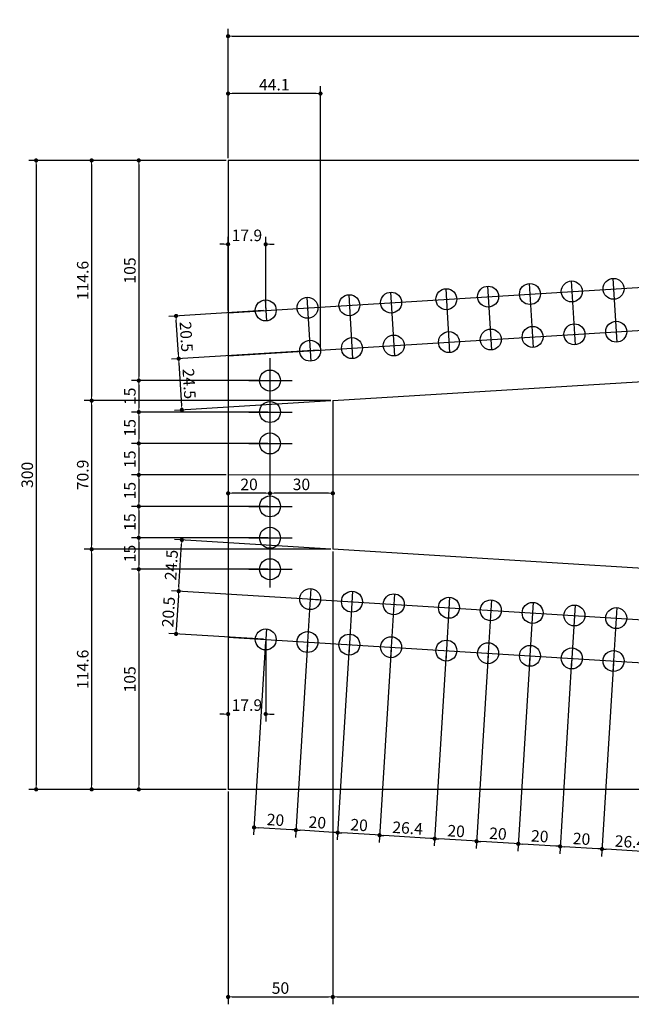
# Model space of a CAD drawing. Extents: x 2810 to 26939, y 2149 to 16838.
# Drawn here: x 23335 to 23919, y 13395 to 14335 of the extents above; entities that cross this region are included whole.
import ezdxf

# ---------------------------------------------------------------- set-up
doc = ezdxf.new("R2010")
doc.units = 0
doc.header["$LTSCALE"] = 18
doc.header["$MEASUREMENT"] = 0
doc.layers.get('Defpoints').update_dxf_attribs({"lineweight": 25})
doc.layers.add('001', color=113, linetype='Continuous')
for name, color, linetype, lineweight in [('01', 9, 'Continuous', 13), ('03', 7, 'Continuous', 30), ('BDIM', 12, 'Continuous', 13)]:
    doc.layers.add(name, color=color, linetype=linetype, lineweight=lineweight)
doc.styles.add('ROMANS', font='romans.shx')
doc.dimstyles.new('COTA25', dxfattribs={"dimtxt": 11, "dimasz": 4, "dimexe": 7, "dimexo": 2, "dimgap": 3, "dimtad": 1, "dimdec": 1, "dimlfac": 0.5, "dimzin": 12, "dimdsep": 46, "dimtxsty": 'ROMANS', "dimblk1": 'DOT', "dimblk2": 'DOT', "dimsah": 1, "dimcen": 0, "dimdle": 7, "dimclrd": 12, "dimclre": 12, "dimclrt": 7, "dimazin": 0, "dimtfac": 1, "dimtdec": 1, "dimtix": 1, "dimtofl": 0, "dimtmove": 2, "dimatfit": 3, "dimldrblk": 'DOTSMALL', "dimfxl": 1, "dimtolj": 1, "dimtzin": 12, "dimarcsym": 0})

# ---------------------------------------------------------------- blocks, each defined once
blk = doc.blocks.new('_DOT')
at = {"color": 12, "linetype": 'ByBlock'}
blk.add_line((-0.5, 0), (-1, 0), dxfattribs=at)
at = {"color": 12, "linetype": 'ByBlock', "const_width": 0.5}
blk.add_lwpolyline([(-0.25, 0, 1), (0.25, 0, 1)], format="xyb", close=True, dxfattribs=at)
blk = doc.blocks.new('*D75')
at = {"layer": 'BDIM', "color": 12, "linetype": 'Continuous', "lineweight": -2, "ltscale": 0.5}
for p, q in [((23531.56, 14200.26), (23343.27, 14200.26)), ((23350.27, 14196.26), (23350.27, 13604.26)), ((23531.56, 13600.26), (23343.27, 13600.26))]:
    blk.add_line(p, q, dxfattribs=at)
at = {"layer": 'Defpoints', "color": 0, "linetype": 'Continuous', "ltscale": 0.5}
for p in [(23533.56, 14200.26), (23350.27, 13600.26), (23533.56, 13600.26)]:
    blk.add_point(p, dxfattribs=at)
at = {"layer": 'BDIM', "color": 12, "linetype": 'Continuous', "lineweight": -2, "ltscale": 0.5, "xscale": 4, "yscale": 4, "zscale": 4}
for p, rotation in [((23350.27, 14200.26), 90), ((23350.27, 13600.26), 270)]:
    blk.add_blockref('_DOT', p, dxfattribs=dict(at, rotation=rotation))
at = {"layer": 'BDIM', "color": 7, "linetype": 'Continuous', "ltscale": 0.5, "insert": (23341.77, 13900.26), "char_height": 11, "attachment_point": 5, "rotation": 90, "style": 'ROMANS'}
blk.add_mtext('\\A1;300', dxfattribs=at)
blk = doc.blocks.new('_DOTSMALL')
at = {"color": 0, "linetype": 'ByBlock', "const_width": 0.5}
blk.add_lwpolyline([(-0.0625, 0, 1), (0.0625, 0, 1)], format="xyb", close=True, dxfattribs=at)
blk = doc.blocks.new('*D76')
at = {"layer": 'BDIM', "color": 12, "linetype": 'Continuous', "lineweight": -2, "ltscale": 0.5}
for p, q in [((23533.56, 14202.26), (23533.56, 14325.79)), ((25386.76, 14202.26), (25386.76, 14325.79)), ((23537.56, 14318.79), (25382.76, 14318.79))]:
    blk.add_line(p, q, dxfattribs=at)
at = {"layer": 'Defpoints', "color": 0, "linetype": 'Continuous', "ltscale": 0.5}
for p in [(25386.76, 14318.79), (23533.56, 14200.26), (25386.76, 14200.26)]:
    blk.add_point(p, dxfattribs=at)
at = {"layer": 'BDIM', "color": 12, "linetype": 'Continuous', "lineweight": -2, "ltscale": 0.5, "xscale": 4, "yscale": 4, "zscale": 4, "rotation": 180}
blk.add_blockref('_DOT', (23533.56, 14318.79), dxfattribs=at)
at = {"layer": 'BDIM', "color": 12, "linetype": 'Continuous', "lineweight": -2, "ltscale": 0.5, "xscale": 4, "yscale": 4, "zscale": 4}
blk.add_blockref('_DOT', (25386.76, 14318.79), dxfattribs=at)
at = {"layer": 'BDIM', "color": 7, "linetype": 'Continuous', "ltscale": 0.5, "insert": (24460.16, 14327.29), "char_height": 11, "attachment_point": 5, "style": 'ROMANS'}
blk.add_mtext('\\A1;926.6', dxfattribs=at)
blk = doc.blocks.new('*D77')
at = {"layer": 'BDIM', "color": 12, "linetype": 'Continuous', "lineweight": -2, "ltscale": 0.5}
for p, q in [((23633.56, 13827.36), (23633.56, 13395.26)), ((23533.56, 13598.26), (23533.56, 13395.26)), ((23537.56, 13402.26), (23629.56, 13402.26))]:
    blk.add_line(p, q, dxfattribs=at)
at = {"layer": 'Defpoints', "color": 0, "linetype": 'Continuous', "ltscale": 0.5}
for p in [(23633.56, 13829.36), (23533.56, 13600.26), (23633.56, 13402.26)]:
    blk.add_point(p, dxfattribs=at)
at = {"layer": 'BDIM', "color": 12, "linetype": 'Continuous', "lineweight": -2, "ltscale": 0.5, "xscale": 4, "yscale": 4, "zscale": 4, "rotation": 180}
blk.add_blockref('_DOT', (23533.56, 13402.26), dxfattribs=at)
at = {"layer": 'BDIM', "color": 12, "linetype": 'Continuous', "lineweight": -2, "ltscale": 0.5, "xscale": 4, "yscale": 4, "zscale": 4}
blk.add_blockref('_DOT', (23633.56, 13402.26), dxfattribs=at)
at = {"layer": 'BDIM', "color": 7, "linetype": 'Continuous', "ltscale": 0.5, "insert": (23583.56, 13410.76), "char_height": 11, "attachment_point": 5, "style": 'ROMANS'}
blk.add_mtext('\\A1;50', dxfattribs=at)
blk = doc.blocks.new('*D78')
at = {"layer": 'BDIM', "color": 12, "linetype": 'Continuous', "lineweight": -2, "ltscale": 0.5}
for p, q in [((23633.56, 13827.36), (23633.56, 13395.26)), ((25286.76, 13724.96), (25286.76, 13395.26)), ((23637.56, 13402.26), (25282.76, 13402.26))]:
    blk.add_line(p, q, dxfattribs=at)
at = {"layer": 'Defpoints', "color": 0, "linetype": 'Continuous', "ltscale": 0.5}
for p in [(23633.56, 13829.36), (25286.76, 13726.96), (25286.76, 13402.26)]:
    blk.add_point(p, dxfattribs=at)
at = {"layer": 'BDIM', "color": 12, "linetype": 'Continuous', "lineweight": -2, "ltscale": 0.5, "xscale": 4, "yscale": 4, "zscale": 4, "rotation": 180}
blk.add_blockref('_DOT', (23633.56, 13402.26), dxfattribs=at)
at = {"layer": 'BDIM', "color": 12, "linetype": 'Continuous', "lineweight": -2, "ltscale": 0.5, "xscale": 4, "yscale": 4, "zscale": 4}
blk.add_blockref('_DOT', (25286.76, 13402.26), dxfattribs=at)
at = {"layer": 'BDIM', "color": 7, "linetype": 'Continuous', "ltscale": 0.5, "insert": (24460.16, 13410.76), "char_height": 11, "attachment_point": 5, "style": 'ROMANS'}
blk.add_mtext('\\A1;826.6', dxfattribs=at)
blk = doc.blocks.new('*D85')
at = {"layer": 'BDIM', "color": 12, "linetype": 'Continuous', "lineweight": -2, "ltscale": 0.5}
for p, q in [((23531.56, 14200.26), (23396.27, 14200.26)), ((23403.27, 14196.26), (23403.27, 13975.16)), ((23631.56, 13971.16), (23396.27, 13971.16))]:
    blk.add_line(p, q, dxfattribs=at)
at = {"layer": 'Defpoints', "color": 0, "linetype": 'Continuous', "ltscale": 0.5}
for p in [(23533.56, 14200.26), (23403.27, 13971.16), (23633.56, 13971.16)]:
    blk.add_point(p, dxfattribs=at)
at = {"layer": 'BDIM', "color": 12, "linetype": 'Continuous', "lineweight": -2, "ltscale": 0.5, "xscale": 4, "yscale": 4, "zscale": 4}
for p, rotation in [((23403.27, 14200.26), 90), ((23403.27, 13971.16), 270)]:
    blk.add_blockref('_DOT', p, dxfattribs=dict(at, rotation=rotation))
at = {"layer": 'BDIM', "color": 7, "linetype": 'Continuous', "ltscale": 0.5, "insert": (23394.77, 14085.71), "char_height": 11, "attachment_point": 5, "rotation": 90, "style": 'ROMANS'}
blk.add_mtext('\\A1;114.6', dxfattribs=at)
blk = doc.blocks.new('*D86')
at = {"layer": 'BDIM', "color": 12, "linetype": 'Continuous', "lineweight": -2, "ltscale": 0.5}
for p, q in [((23631.56, 13971.16), (23396.27, 13971.16)), ((23403.27, 13967.16), (23403.27, 13833.36)), ((23631.56, 13829.36), (23396.27, 13829.36))]:
    blk.add_line(p, q, dxfattribs=at)
at = {"layer": 'Defpoints', "color": 0, "linetype": 'Continuous', "ltscale": 0.5}
for p in [(23633.56, 13971.16), (23403.27, 13829.36), (23633.56, 13829.36)]:
    blk.add_point(p, dxfattribs=at)
at = {"layer": 'BDIM', "color": 12, "linetype": 'Continuous', "lineweight": -2, "ltscale": 0.5, "xscale": 4, "yscale": 4, "zscale": 4}
for p, rotation in [((23403.27, 13971.16), 90), ((23403.27, 13829.36), 270)]:
    blk.add_blockref('_DOT', p, dxfattribs=dict(at, rotation=rotation))
at = {"layer": 'BDIM', "color": 7, "linetype": 'Continuous', "ltscale": 0.5, "insert": (23394.77, 13900.26), "char_height": 11, "attachment_point": 5, "rotation": 90, "style": 'ROMANS'}
blk.add_mtext('\\A1;70.9', dxfattribs=at)
blk = doc.blocks.new('*D87')
at = {"layer": 'BDIM', "color": 12, "linetype": 'Continuous', "lineweight": -2, "ltscale": 0.5}
for p, q in [((23631.56, 13829.36), (23396.27, 13829.36)), ((23403.27, 13825.36), (23403.27, 13604.26)), ((23531.56, 13600.26), (23396.27, 13600.26))]:
    blk.add_line(p, q, dxfattribs=at)
at = {"layer": 'Defpoints', "color": 0, "linetype": 'Continuous', "ltscale": 0.5}
for p in [(23633.56, 13829.36), (23403.27, 13600.26), (23533.56, 13600.26)]:
    blk.add_point(p, dxfattribs=at)
at = {"layer": 'BDIM', "color": 12, "linetype": 'Continuous', "lineweight": -2, "ltscale": 0.5, "xscale": 4, "yscale": 4, "zscale": 4}
for p, rotation in [((23403.27, 13829.36), 90), ((23403.27, 13600.26), 270)]:
    blk.add_blockref('_DOT', p, dxfattribs=dict(at, rotation=rotation))
at = {"layer": 'BDIM', "color": 7, "linetype": 'Continuous', "ltscale": 0.5, "insert": (23394.77, 13714.81), "char_height": 11, "attachment_point": 5, "rotation": 90, "style": 'ROMANS'}
blk.add_mtext('\\A1;114.6', dxfattribs=at)
blk = doc.blocks.new('*D89')
at = {"layer": 'BDIM', "color": 12, "linetype": 'Continuous', "lineweight": -2, "ltscale": 0.5}
for p, q in [((23533.56, 14202.26), (23533.56, 14271.05)), ((23621.77, 14021.52), (23621.77, 14271.05)), ((23617.77, 14264.05), (23537.56, 14264.05))]:
    blk.add_line(p, q, dxfattribs=at)
at = {"layer": 'Defpoints', "color": 0, "linetype": 'Continuous', "ltscale": 0.5}
for p in [(23533.56, 14264.05), (23533.56, 14200.26), (23621.77, 14019.52)]:
    blk.add_point(p, dxfattribs=at)
at = {"layer": 'BDIM', "color": 12, "linetype": 'Continuous', "lineweight": -2, "ltscale": 0.5, "xscale": 4, "yscale": 4, "zscale": 4, "rotation": 180}
blk.add_blockref('_DOT', (23533.56, 14264.05), dxfattribs=at)
at = {"layer": 'BDIM', "color": 12, "linetype": 'Continuous', "lineweight": -2, "ltscale": 0.5, "xscale": 4, "yscale": 4, "zscale": 4}
blk.add_blockref('_DOT', (23621.77, 14264.05), dxfattribs=at)
at = {"layer": 'BDIM', "color": 7, "linetype": 'Continuous', "ltscale": 0.5, "insert": (23577.67, 14272.55), "char_height": 11, "attachment_point": 5, "style": 'ROMANS'}
blk.add_mtext('\\A1;44.1', dxfattribs=at)
blk = doc.blocks.new('*D103')
at = {"layer": 'BDIM', "color": 12, "linetype": 'Continuous', "lineweight": -2, "ltscale": 0.5}
for p, q in [((23619.78, 14019.4), (23479.4, 14010.74)), ((23486.63, 14007.18), (23489.16, 13966.26)), ((23631.57, 13971.04), (23482.42, 13961.83))]:
    blk.add_line(p, q, dxfattribs=at)
at = {"layer": 'Defpoints', "color": 0, "linetype": 'Continuous', "ltscale": 0.5}
for p in [(23621.77, 14019.52), (23633.56, 13971.16), (23489.41, 13962.26)]:
    blk.add_point(p, dxfattribs=at)
at = {"layer": 'BDIM', "color": 12, "linetype": 'Continuous', "lineweight": -2, "ltscale": 0.5, "xscale": 4, "yscale": 4, "zscale": 4}
for p, rotation in [((23486.39, 14011.17), 93.5308876022275), ((23489.41, 13962.26), 273.5308876022275)]:
    blk.add_blockref('_DOT', p, dxfattribs=dict(at, rotation=rotation))
at = {"layer": 'BDIM', "color": 7, "linetype": 'Continuous', "ltscale": 0.5, "insert": (23496.38, 13987.24), "char_height": 11, "attachment_point": 5, "rotation": 273.53089, "style": 'ROMANS'}
blk.add_mtext('\\A1;24.5', dxfattribs=at)
blk = doc.blocks.new('*D104')
at = {"layer": 'BDIM', "color": 12, "linetype": 'Continuous', "lineweight": -2, "ltscale": 0.5}
for p, q in [((23631.57, 13829.48), (23482.42, 13838.69)), ((23486.63, 13793.34), (23489.16, 13834.26)), ((23619.78, 13781.12), (23479.4, 13789.78))]:
    blk.add_line(p, q, dxfattribs=at)
at = {"layer": 'Defpoints', "color": 0, "linetype": 'Continuous', "ltscale": 0.5}
for p in [(23489.41, 13838.25), (23633.56, 13829.36), (23621.77, 13781)]:
    blk.add_point(p, dxfattribs=at)
at = {"layer": 'BDIM', "color": 12, "linetype": 'Continuous', "lineweight": -2, "ltscale": 0.5, "xscale": 4, "yscale": 4, "zscale": 4}
for p, rotation in [((23489.41, 13838.25), 86.4691123977725), ((23486.39, 13789.35), 266.4691123977725)]:
    blk.add_blockref('_DOT', p, dxfattribs=dict(at, rotation=rotation))
at = {"layer": 'BDIM', "color": 7, "linetype": 'Continuous', "ltscale": 0.5, "insert": (23479.41, 13814.33), "char_height": 11, "attachment_point": 5, "rotation": 86.46911, "style": 'ROMANS'}
blk.add_mtext('\\A1;24.5', dxfattribs=at)
blk = doc.blocks.new('*D174')
at = {"layer": 'BDIM', "color": 12, "linetype": 'Continuous', "lineweight": -2, "ltscale": 0.5}
for p, q in [((23531.56, 14200.26), (23441.27, 14200.26)), ((23448.27, 14196.26), (23448.27, 13994.26)), ((23564.36, 13990.26), (23441.27, 13990.26))]:
    blk.add_line(p, q, dxfattribs=at)
at = {"layer": 'Defpoints', "color": 0, "linetype": 'Continuous', "ltscale": 0.5}
for p in [(23533.56, 14200.26), (23448.27, 13990.26), (23566.36, 13990.26)]:
    blk.add_point(p, dxfattribs=at)
at = {"layer": 'BDIM', "color": 12, "linetype": 'Continuous', "lineweight": -2, "ltscale": 0.5, "xscale": 4, "yscale": 4, "zscale": 4}
for p, rotation in [((23448.27, 14200.26), 90), ((23448.27, 13990.26), 270)]:
    blk.add_blockref('_DOT', p, dxfattribs=dict(at, rotation=rotation))
at = {"layer": 'BDIM', "color": 7, "linetype": 'Continuous', "ltscale": 0.5, "insert": (23439.77, 14095.26), "char_height": 11, "attachment_point": 5, "rotation": 90, "style": 'ROMANS'}
blk.add_mtext('\\A1;105', dxfattribs=at)
blk = doc.blocks.new('*D175')
at = {"layer": 'BDIM', "color": 12, "linetype": 'Continuous', "lineweight": -2, "ltscale": 0.5}
for p, q in [((23564.36, 13990.26), (23441.27, 13990.26)), ((23448.27, 13986.26), (23448.27, 13964.26)), ((23571.56, 13960.26), (23441.27, 13960.26))]:
    blk.add_line(p, q, dxfattribs=at)
at = {"layer": 'Defpoints', "color": 0, "linetype": 'Continuous', "ltscale": 0.5}
for p in [(23566.36, 13990.26), (23448.27, 13960.26), (23573.56, 13960.26)]:
    blk.add_point(p, dxfattribs=at)
at = {"layer": 'BDIM', "color": 12, "linetype": 'Continuous', "lineweight": -2, "ltscale": 0.5, "xscale": 4, "yscale": 4, "zscale": 4}
for p, rotation in [((23448.27, 13990.26), 90), ((23448.27, 13960.26), 270)]:
    blk.add_blockref('_DOT', p, dxfattribs=dict(at, rotation=rotation))
at = {"layer": 'BDIM', "color": 7, "linetype": 'Continuous', "ltscale": 0.5, "insert": (23439.77, 13975.26), "char_height": 11, "attachment_point": 5, "rotation": 90, "style": 'ROMANS'}
blk.add_mtext('\\A1;15', dxfattribs=at)
blk = doc.blocks.new('*D176')
at = {"layer": 'BDIM', "color": 12, "linetype": 'Continuous', "lineweight": -2, "ltscale": 0.5}
for p, q in [((23571.56, 13960.26), (23441.27, 13960.26)), ((23448.27, 13956.26), (23448.27, 13934.26)), ((23571.56, 13930.26), (23441.27, 13930.26))]:
    blk.add_line(p, q, dxfattribs=at)
at = {"layer": 'Defpoints', "color": 0, "linetype": 'Continuous', "ltscale": 0.5}
for p in [(23573.56, 13960.26), (23448.27, 13930.26), (23573.56, 13930.26)]:
    blk.add_point(p, dxfattribs=at)
at = {"layer": 'BDIM', "color": 12, "linetype": 'Continuous', "lineweight": -2, "ltscale": 0.5, "xscale": 4, "yscale": 4, "zscale": 4}
for p, rotation in [((23448.27, 13960.26), 90), ((23448.27, 13930.26), 270)]:
    blk.add_blockref('_DOT', p, dxfattribs=dict(at, rotation=rotation))
at = {"layer": 'BDIM', "color": 7, "linetype": 'Continuous', "ltscale": 0.5, "insert": (23439.77, 13945.26), "char_height": 11, "attachment_point": 5, "rotation": 90, "style": 'ROMANS'}
blk.add_mtext('\\A1;15', dxfattribs=at)
blk = doc.blocks.new('*D177')
at = {"layer": 'BDIM', "color": 12, "linetype": 'Continuous', "lineweight": -2, "ltscale": 0.5}
for p, q in [((23571.56, 13930.26), (23441.27, 13930.26)), ((23448.27, 13926.26), (23448.27, 13904.26)), ((23531.56, 13900.26), (23441.27, 13900.26))]:
    blk.add_line(p, q, dxfattribs=at)
at = {"layer": 'Defpoints', "color": 0, "linetype": 'Continuous', "ltscale": 0.5}
for p in [(23573.56, 13930.26), (23448.27, 13900.26), (23533.56, 13900.26)]:
    blk.add_point(p, dxfattribs=at)
at = {"layer": 'BDIM', "color": 12, "linetype": 'Continuous', "lineweight": -2, "ltscale": 0.5, "xscale": 4, "yscale": 4, "zscale": 4}
for p, rotation in [((23448.27, 13930.26), 90), ((23448.27, 13900.26), 270)]:
    blk.add_blockref('_DOT', p, dxfattribs=dict(at, rotation=rotation))
at = {"layer": 'BDIM', "color": 7, "linetype": 'Continuous', "ltscale": 0.5, "insert": (23439.77, 13915.26), "char_height": 11, "attachment_point": 5, "rotation": 90, "style": 'ROMANS'}
blk.add_mtext('\\A1;15', dxfattribs=at)
blk = doc.blocks.new('*D178')
at = {"layer": 'BDIM', "color": 12, "linetype": 'Continuous', "lineweight": -2, "ltscale": 0.5}
for p, q in [((23531.56, 13900.26), (23441.27, 13900.26)), ((23448.27, 13896.26), (23448.27, 13874.26)), ((23571.56, 13870.26), (23441.27, 13870.26))]:
    blk.add_line(p, q, dxfattribs=at)
at = {"layer": 'Defpoints', "color": 0, "linetype": 'Continuous', "ltscale": 0.5}
for p in [(23533.56, 13900.26), (23448.27, 13870.26), (23573.56, 13870.26)]:
    blk.add_point(p, dxfattribs=at)
at = {"layer": 'BDIM', "color": 12, "linetype": 'Continuous', "lineweight": -2, "ltscale": 0.5, "xscale": 4, "yscale": 4, "zscale": 4}
for p, rotation in [((23448.27, 13900.26), 90), ((23448.27, 13870.26), 270)]:
    blk.add_blockref('_DOT', p, dxfattribs=dict(at, rotation=rotation))
at = {"layer": 'BDIM', "color": 7, "linetype": 'Continuous', "ltscale": 0.5, "insert": (23439.77, 13885.26), "char_height": 11, "attachment_point": 5, "rotation": 90, "style": 'ROMANS'}
blk.add_mtext('\\A1;15', dxfattribs=at)
blk = doc.blocks.new('*D179')
at = {"layer": 'BDIM', "color": 12, "linetype": 'Continuous', "lineweight": -2, "ltscale": 0.5}
for p, q in [((23571.56, 13870.26), (23441.27, 13870.26)), ((23448.27, 13866.26), (23448.27, 13844.26)), ((23571.56, 13840.26), (23441.27, 13840.26))]:
    blk.add_line(p, q, dxfattribs=at)
at = {"layer": 'Defpoints', "color": 0, "linetype": 'Continuous', "ltscale": 0.5}
for p in [(23573.56, 13870.26), (23448.27, 13840.26), (23573.56, 13840.26)]:
    blk.add_point(p, dxfattribs=at)
at = {"layer": 'BDIM', "color": 12, "linetype": 'Continuous', "lineweight": -2, "ltscale": 0.5, "xscale": 4, "yscale": 4, "zscale": 4}
for p, rotation in [((23448.27, 13870.26), 90), ((23448.27, 13840.26), 270)]:
    blk.add_blockref('_DOT', p, dxfattribs=dict(at, rotation=rotation))
at = {"layer": 'BDIM', "color": 7, "linetype": 'Continuous', "ltscale": 0.5, "insert": (23439.77, 13855.26), "char_height": 11, "attachment_point": 5, "rotation": 90, "style": 'ROMANS'}
blk.add_mtext('\\A1;15', dxfattribs=at)
blk = doc.blocks.new('*D180')
at = {"layer": 'BDIM', "color": 12, "linetype": 'Continuous', "lineweight": -2, "ltscale": 0.5}
for p, q in [((23571.56, 13840.26), (23441.27, 13840.26)), ((23448.27, 13836.26), (23448.27, 13814.26)), ((23571.56, 13810.26), (23441.27, 13810.26))]:
    blk.add_line(p, q, dxfattribs=at)
at = {"layer": 'Defpoints', "color": 0, "linetype": 'Continuous', "ltscale": 0.5}
for p in [(23573.56, 13840.26), (23448.27, 13810.26), (23573.56, 13810.26)]:
    blk.add_point(p, dxfattribs=at)
at = {"layer": 'BDIM', "color": 12, "linetype": 'Continuous', "lineweight": -2, "ltscale": 0.5, "xscale": 4, "yscale": 4, "zscale": 4}
for p, rotation in [((23448.27, 13840.26), 90), ((23448.27, 13810.26), 270)]:
    blk.add_blockref('_DOT', p, dxfattribs=dict(at, rotation=rotation))
at = {"layer": 'BDIM', "color": 7, "linetype": 'Continuous', "ltscale": 0.5, "insert": (23439.77, 13825.26), "char_height": 11, "attachment_point": 5, "rotation": 90, "style": 'ROMANS'}
blk.add_mtext('\\A1;15', dxfattribs=at)
blk = doc.blocks.new('*D181')
at = {"layer": 'BDIM', "color": 12, "linetype": 'Continuous', "lineweight": -2, "ltscale": 0.5}
for p, q in [((23571.56, 13810.26), (23441.27, 13810.26)), ((23448.27, 13806.26), (23448.27, 13604.26)), ((23531.56, 13600.26), (23441.27, 13600.26))]:
    blk.add_line(p, q, dxfattribs=at)
at = {"layer": 'Defpoints', "color": 0, "linetype": 'Continuous', "ltscale": 0.5}
for p in [(23573.56, 13810.26), (23448.27, 13600.26), (23533.56, 13600.26)]:
    blk.add_point(p, dxfattribs=at)
at = {"layer": 'BDIM', "color": 12, "linetype": 'Continuous', "lineweight": -2, "ltscale": 0.5, "xscale": 4, "yscale": 4, "zscale": 4}
for p, rotation in [((23448.27, 13810.26), 90), ((23448.27, 13600.26), 270)]:
    blk.add_blockref('_DOT', p, dxfattribs=dict(at, rotation=rotation))
at = {"layer": 'BDIM', "color": 7, "linetype": 'Continuous', "ltscale": 0.5, "insert": (23439.77, 13705.26), "char_height": 11, "attachment_point": 5, "rotation": 90, "style": 'ROMANS'}
blk.add_mtext('\\A1;105', dxfattribs=at)
blk = doc.blocks.new('*D182')
at = {"layer": 'BDIM', "color": 12, "linetype": 'Continuous', "lineweight": -2, "ltscale": 0.5}
for p, q in [((23619.78, 13781.12), (23479.4, 13789.78)), ((23486.14, 13785.36), (23484.12, 13752.59)), ((23567.47, 13743.44), (23476.89, 13749.03))]:
    blk.add_line(p, q, dxfattribs=at)
at = {"layer": 'Defpoints', "color": 0, "linetype": 'Continuous', "ltscale": 0.5}
for p in [(23621.77, 13781), (23483.87, 13748.6), (23569.46, 13743.32)]:
    blk.add_point(p, dxfattribs=at)
at = {"layer": 'BDIM', "color": 12, "linetype": 'Continuous', "lineweight": -2, "ltscale": 0.5, "xscale": 4, "yscale": 4, "zscale": 4}
for p, rotation in [((23486.39, 13789.35), 86.4691123977725), ((23483.87, 13748.6), 266.4691123977725)]:
    blk.add_blockref('_DOT', p, dxfattribs=dict(at, rotation=rotation))
at = {"layer": 'BDIM', "color": 7, "linetype": 'Continuous', "ltscale": 0.5, "insert": (23476.65, 13769.5), "char_height": 11, "attachment_point": 5, "rotation": 86.46911, "style": 'ROMANS'}
blk.add_mtext('\\A1;20.5', dxfattribs=at)
blk = doc.blocks.new('*D183')
at = {"layer": 'BDIM', "color": 12, "linetype": 'Continuous', "lineweight": -2, "ltscale": 0.5}
for p, q in [((23567.47, 14057.08), (23476.89, 14051.49)), ((23486.14, 14015.16), (23484.12, 14047.93)), ((23619.78, 14019.4), (23479.4, 14010.74))]:
    blk.add_line(p, q, dxfattribs=at)
at = {"layer": 'Defpoints', "color": 0, "linetype": 'Continuous', "ltscale": 0.5}
for p in [(23483.87, 14051.92), (23569.46, 14057.2), (23621.77, 14019.52)]:
    blk.add_point(p, dxfattribs=at)
at = {"layer": 'BDIM', "color": 12, "linetype": 'Continuous', "lineweight": -2, "ltscale": 0.5, "xscale": 4, "yscale": 4, "zscale": 4}
for p, rotation in [((23483.87, 14051.92), 93.5308876022275), ((23486.39, 14011.17), 273.5308876022275)]:
    blk.add_blockref('_DOT', p, dxfattribs=dict(at, rotation=rotation))
at = {"layer": 'BDIM', "color": 7, "linetype": 'Continuous', "ltscale": 0.5, "insert": (23493.61, 14032.07), "char_height": 11, "attachment_point": 5, "rotation": 273.53089, "style": 'ROMANS'}
blk.add_mtext('\\A1;20.5', dxfattribs=at)
blk = doc.blocks.new('*D222')
at = {"layer": '001', "color": 12, "linetype": 'Continuous', "lineweight": -2, "ltscale": 0.5}
for p, q in [((23901.5, 13720.75), (23890.08, 13536.41)), ((23954.2, 13717.49), (23942.78, 13533.14)), ((23939.22, 13540.38), (23894.51, 13543.15))]:
    blk.add_line(p, q, dxfattribs=at)
at = {"layer": 'Defpoints', "color": 0, "linetype": 'Continuous', "ltscale": 0.5}
for p in [(23901.62, 13722.75), (23954.32, 13719.48), (23890.52, 13543.39)]:
    blk.add_point(p, dxfattribs=at)
at = {"layer": '001', "color": 12, "linetype": 'Continuous', "lineweight": -2, "ltscale": 0.5, "xscale": 4, "yscale": 4, "zscale": 4}
for p, rotation in [((23890.52, 13543.39), 176.4561162321398), ((23943.21, 13540.13), 356.4561162321398)]:
    blk.add_blockref('_DOT', p, dxfattribs=dict(at, rotation=rotation))
at = {"layer": '001', "color": 7, "linetype": 'Continuous', "ltscale": 0.5, "insert": (23917.39, 13550.25), "char_height": 11, "attachment_point": 5, "rotation": 356.45612, "style": 'ROMANS'}
blk.add_mtext('\\A1;26.4', dxfattribs=at)
blk = doc.blocks.new('*D223')
at = {"layer": '001', "color": 12, "linetype": 'Continuous', "lineweight": -2, "ltscale": 0.5}
for p, q in [((23861.58, 13723.22), (23850.16, 13538.88)), ((23901.5, 13720.75), (23890.08, 13536.41)), ((23886.52, 13543.64), (23854.59, 13545.62))]:
    blk.add_line(p, q, dxfattribs=at)
at = {"layer": 'Defpoints', "color": 0, "linetype": 'Continuous', "ltscale": 0.5}
for p in [(23861.7, 13725.22), (23901.62, 13722.75), (23850.59, 13545.87)]:
    blk.add_point(p, dxfattribs=at)
at = {"layer": '001', "color": 12, "linetype": 'Continuous', "lineweight": -2, "ltscale": 0.5, "xscale": 4, "yscale": 4, "zscale": 4}
for p, rotation in [((23850.59, 13545.87), 176.4561162321398), ((23890.52, 13543.39), 356.4561162321398)]:
    blk.add_blockref('_DOT', p, dxfattribs=dict(at, rotation=rotation))
at = {"layer": '001', "color": 7, "linetype": 'Continuous', "ltscale": 0.5, "insert": (23871.08, 13553.11), "char_height": 11, "attachment_point": 5, "rotation": 356.45612, "style": 'ROMANS'}
blk.add_mtext('\\A1;20', dxfattribs=at)
blk = doc.blocks.new('*D224')
at = {"layer": '001', "color": 12, "linetype": 'Continuous', "lineweight": -2, "ltscale": 0.5}
for p, q in [((23821.65, 13725.69), (23810.24, 13541.35)), ((23861.58, 13723.22), (23850.16, 13538.88)), ((23846.6, 13546.11), (23814.66, 13548.09))]:
    blk.add_line(p, q, dxfattribs=at)
at = {"layer": 'Defpoints', "color": 0, "linetype": 'Continuous', "ltscale": 0.5}
for p in [(23821.78, 13727.69), (23861.7, 13725.22), (23810.67, 13548.34)]:
    blk.add_point(p, dxfattribs=at)
at = {"layer": '001', "color": 12, "linetype": 'Continuous', "lineweight": -2, "ltscale": 0.5, "xscale": 4, "yscale": 4, "zscale": 4}
for p, rotation in [((23810.67, 13548.34), 176.4561162321398), ((23850.59, 13545.87), 356.4561162321398)]:
    blk.add_blockref('_DOT', p, dxfattribs=dict(at, rotation=rotation))
at = {"layer": '001', "color": 7, "linetype": 'Continuous', "ltscale": 0.5, "insert": (23831.16, 13555.59), "char_height": 11, "attachment_point": 5, "rotation": 356.45612, "style": 'ROMANS'}
blk.add_mtext('\\A1;20', dxfattribs=at)
blk = doc.blocks.new('*D225')
at = {"layer": '001', "color": 12, "linetype": 'Continuous', "lineweight": -2, "ltscale": 0.5}
for p, q in [((23781.73, 13728.17), (23770.31, 13543.82)), ((23821.65, 13725.69), (23810.24, 13541.35)), ((23806.68, 13548.59), (23774.74, 13550.56))]:
    blk.add_line(p, q, dxfattribs=at)
at = {"layer": 'Defpoints', "color": 0, "linetype": 'Continuous', "ltscale": 0.5}
for p in [(23781.85, 13730.16), (23821.78, 13727.69), (23770.75, 13550.81)]:
    blk.add_point(p, dxfattribs=at)
at = {"layer": '001', "color": 12, "linetype": 'Continuous', "lineweight": -2, "ltscale": 0.5, "xscale": 4, "yscale": 4, "zscale": 4}
for p, rotation in [((23770.75, 13550.81), 176.4561162321398), ((23810.67, 13548.34), 356.4561162321398)]:
    blk.add_blockref('_DOT', p, dxfattribs=dict(at, rotation=rotation))
at = {"layer": '001', "color": 7, "linetype": 'Continuous', "ltscale": 0.5, "insert": (23791.23, 13558.06), "char_height": 11, "attachment_point": 5, "rotation": 356.45612, "style": 'ROMANS'}
blk.add_mtext('\\A1;20', dxfattribs=at)
blk = doc.blocks.new('*D226')
at = {"layer": '001', "color": 12, "linetype": 'Continuous', "lineweight": -2, "ltscale": 0.5}
for p, q in [((23741.81, 13730.64), (23730.39, 13546.3)), ((23781.73, 13728.17), (23770.31, 13543.82)), ((23766.75, 13551.06), (23734.82, 13553.04))]:
    blk.add_line(p, q, dxfattribs=at)
at = {"layer": 'Defpoints', "color": 0, "linetype": 'Continuous', "ltscale": 0.5}
for p in [(23741.93, 13732.64), (23781.85, 13730.16), (23730.82, 13553.28)]:
    blk.add_point(p, dxfattribs=at)
at = {"layer": '001', "color": 12, "linetype": 'Continuous', "lineweight": -2, "ltscale": 0.5, "xscale": 4, "yscale": 4, "zscale": 4}
for p, rotation in [((23730.82, 13553.28), 176.4561162321398), ((23770.75, 13550.81), 356.4561162321398)]:
    blk.add_blockref('_DOT', p, dxfattribs=dict(at, rotation=rotation))
at = {"layer": '001', "color": 7, "linetype": 'Continuous', "ltscale": 0.5, "insert": (23751.31, 13560.53), "char_height": 11, "attachment_point": 5, "rotation": 356.45612, "style": 'ROMANS'}
blk.add_mtext('\\A1;20', dxfattribs=at)
blk = doc.blocks.new('*D227')
at = {"layer": '001', "color": 12, "linetype": 'Continuous', "lineweight": -2, "ltscale": 0.5}
for p, q in [((23689.11, 13733.9), (23677.69, 13549.56)), ((23741.81, 13730.64), (23730.39, 13546.3)), ((23726.83, 13553.53), (23682.12, 13556.3))]:
    blk.add_line(p, q, dxfattribs=at)
at = {"layer": 'Defpoints', "color": 0, "linetype": 'Continuous', "ltscale": 0.5}
for p in [(23689.23, 13735.9), (23741.93, 13732.64), (23678.13, 13556.55)]:
    blk.add_point(p, dxfattribs=at)
at = {"layer": '001', "color": 12, "linetype": 'Continuous', "lineweight": -2, "ltscale": 0.5, "xscale": 4, "yscale": 4, "zscale": 4}
for p, rotation in [((23678.13, 13556.55), 176.4561162321398), ((23730.82, 13553.28), 356.4561162321398)]:
    blk.add_blockref('_DOT', p, dxfattribs=dict(at, rotation=rotation))
at = {"layer": '001', "color": 7, "linetype": 'Continuous', "ltscale": 0.5, "insert": (23705, 13563.4), "char_height": 11, "attachment_point": 5, "rotation": 356.45612, "style": 'ROMANS'}
blk.add_mtext('\\A1;26.4', dxfattribs=at)
blk = doc.blocks.new('*D228')
at = {"layer": '001', "color": 12, "linetype": 'Continuous', "lineweight": -2, "ltscale": 0.5}
for p, q in [((23649.19, 13736.38), (23637.77, 13552.03)), ((23689.11, 13733.9), (23677.69, 13549.56)), ((23674.13, 13556.79), (23642.2, 13558.77))]:
    blk.add_line(p, q, dxfattribs=at)
at = {"layer": 'Defpoints', "color": 0, "linetype": 'Continuous', "ltscale": 0.5}
for p in [(23649.31, 13738.37), (23689.23, 13735.9), (23638.2, 13559.02)]:
    blk.add_point(p, dxfattribs=at)
at = {"layer": '001', "color": 12, "linetype": 'Continuous', "lineweight": -2, "ltscale": 0.5, "xscale": 4, "yscale": 4, "zscale": 4}
for p, rotation in [((23638.2, 13559.02), 176.4561162321398), ((23678.13, 13556.55), 356.4561162321398)]:
    blk.add_blockref('_DOT', p, dxfattribs=dict(at, rotation=rotation))
at = {"layer": '001', "color": 7, "linetype": 'Continuous', "ltscale": 0.5, "insert": (23658.69, 13566.27), "char_height": 11, "attachment_point": 5, "rotation": 356.45612, "style": 'ROMANS'}
blk.add_mtext('\\A1;20', dxfattribs=at)
blk = doc.blocks.new('*D229')
at = {"layer": '001', "color": 12, "linetype": 'Continuous', "lineweight": -2, "ltscale": 0.5}
for p, q in [((23609.26, 13738.85), (23597.85, 13554.51)), ((23649.19, 13736.38), (23637.77, 13552.03)), ((23634.21, 13559.27), (23602.27, 13561.25))]:
    blk.add_line(p, q, dxfattribs=at)
at = {"layer": 'Defpoints', "color": 0, "linetype": 'Continuous', "ltscale": 0.5}
for p in [(23609.39, 13740.84), (23649.31, 13738.37), (23598.28, 13561.49)]:
    blk.add_point(p, dxfattribs=at)
at = {"layer": '001', "color": 12, "linetype": 'Continuous', "lineweight": -2, "ltscale": 0.5, "xscale": 4, "yscale": 4, "zscale": 4}
for p, rotation in [((23598.28, 13561.49), 176.4561162321398), ((23638.2, 13559.02), 356.4561162321398)]:
    blk.add_blockref('_DOT', p, dxfattribs=dict(at, rotation=rotation))
at = {"layer": '001', "color": 7, "linetype": 'Continuous', "ltscale": 0.5, "insert": (23618.77, 13568.74), "char_height": 11, "attachment_point": 5, "rotation": 356.45612, "style": 'ROMANS'}
blk.add_mtext('\\A1;20', dxfattribs=at)
blk = doc.blocks.new('*D230')
at = {"layer": '001', "color": 12, "linetype": 'Continuous', "lineweight": -2, "ltscale": 0.5}
for p, q in [((23569.34, 13741.32), (23557.92, 13556.98)), ((23609.26, 13738.85), (23597.85, 13554.51)), ((23594.29, 13561.74), (23562.35, 13563.72))]:
    blk.add_line(p, q, dxfattribs=at)
at = {"layer": 'Defpoints', "color": 0, "linetype": 'Continuous', "ltscale": 0.5}
for p in [(23569.46, 13743.32), (23609.39, 13740.84), (23558.36, 13563.97)]:
    blk.add_point(p, dxfattribs=at)
at = {"layer": '001', "color": 12, "linetype": 'Continuous', "lineweight": -2, "ltscale": 0.5, "xscale": 4, "yscale": 4, "zscale": 4}
for p, rotation in [((23558.36, 13563.97), 176.4561162321398), ((23598.28, 13561.49), 356.4561162321398)]:
    blk.add_blockref('_DOT', p, dxfattribs=dict(at, rotation=rotation))
at = {"layer": '001', "color": 7, "linetype": 'Continuous', "ltscale": 0.5, "insert": (23578.84, 13571.21), "char_height": 11, "attachment_point": 5, "rotation": 356.45612, "style": 'ROMANS'}
blk.add_mtext('\\A1;20', dxfattribs=at)
blk = doc.blocks.new('*D233')
at = {"layer": 'BDIM', "color": 12, "linetype": 'Continuous', "lineweight": -2, "ltscale": 0.5}
for p, q in [((23573.56, 13898.26), (23573.56, 13875.71)), ((23633.56, 13898.26), (23633.56, 13875.71)), ((23629.56, 13882.71), (23577.56, 13882.71))]:
    blk.add_line(p, q, dxfattribs=at)
at = {"layer": 'Defpoints', "color": 0, "linetype": 'Continuous', "ltscale": 0.5}
for p in [(23573.56, 13900.26), (23633.56, 13900.26), (23573.56, 13882.71)]:
    blk.add_point(p, dxfattribs=at)
at = {"layer": 'BDIM', "color": 12, "linetype": 'Continuous', "lineweight": -2, "ltscale": 0.5, "xscale": 4, "yscale": 4, "zscale": 4, "rotation": 180}
blk.add_blockref('_DOT', (23573.56, 13882.71), dxfattribs=at)
at = {"layer": 'BDIM', "color": 12, "linetype": 'Continuous', "lineweight": -2, "ltscale": 0.5, "xscale": 4, "yscale": 4, "zscale": 4}
blk.add_blockref('_DOT', (23633.56, 13882.71), dxfattribs=at)
at = {"layer": 'BDIM', "color": 7, "linetype": 'Continuous', "ltscale": 0.5, "insert": (23603.56, 13891.21), "char_height": 11, "attachment_point": 5, "style": 'ROMANS'}
blk.add_mtext('\\A1;30', dxfattribs=at)
blk = doc.blocks.new('*D234')
at = {"layer": 'BDIM', "color": 12, "linetype": 'Continuous', "lineweight": -2, "ltscale": 0.5}
for p, q in [((23533.56, 13898.26), (23533.56, 13875.71)), ((23573.56, 13898.26), (23573.56, 13875.71)), ((23569.56, 13882.71), (23537.56, 13882.71))]:
    blk.add_line(p, q, dxfattribs=at)
at = {"layer": 'Defpoints', "color": 0, "linetype": 'Continuous', "ltscale": 0.5}
for p in [(23533.56, 13900.26), (23573.56, 13900.26), (23533.56, 13882.71)]:
    blk.add_point(p, dxfattribs=at)
at = {"layer": 'BDIM', "color": 12, "linetype": 'Continuous', "lineweight": -2, "ltscale": 0.5, "xscale": 4, "yscale": 4, "zscale": 4, "rotation": 180}
blk.add_blockref('_DOT', (23533.56, 13882.71), dxfattribs=at)
at = {"layer": 'BDIM', "color": 12, "linetype": 'Continuous', "lineweight": -2, "ltscale": 0.5, "xscale": 4, "yscale": 4, "zscale": 4}
blk.add_blockref('_DOT', (23573.56, 13882.71), dxfattribs=at)
at = {"layer": 'BDIM', "color": 7, "linetype": 'Continuous', "ltscale": 0.5, "insert": (23553.56, 13891.21), "char_height": 11, "attachment_point": 5, "style": 'ROMANS'}
blk.add_mtext('\\A1;20', dxfattribs=at)
blk = doc.blocks.new('*D237')
at = {"layer": 'BDIM', "color": 12, "linetype": 'Continuous', "lineweight": -2, "ltscale": 0.5}
for p, q in [((23533.56, 14056.98), (23533.56, 14127.28)), ((23569.46, 14059.2), (23569.46, 14127.28)), ((23529.56, 14120.28), (23525.56, 14120.28)), ((23573.46, 14120.28), (23577.46, 14120.28))]:
    blk.add_line(p, q, dxfattribs=at)
at = {"layer": 'Defpoints', "color": 0, "linetype": 'Continuous', "ltscale": 0.5}
for p in [(23533.56, 14120.28), (23533.56, 14054.98), (23569.46, 14057.2)]:
    blk.add_point(p, dxfattribs=at)
at = {"layer": 'BDIM', "color": 12, "linetype": 'Continuous', "lineweight": -2, "ltscale": 0.5, "xscale": 4, "yscale": 4, "zscale": 4}
blk.add_blockref('_DOT', (23533.56, 14120.28), dxfattribs=at)
at = {"layer": 'BDIM', "color": 12, "linetype": 'Continuous', "lineweight": -2, "ltscale": 0.5, "xscale": 4, "yscale": 4, "zscale": 4, "rotation": 180}
blk.add_blockref('_DOT', (23569.46, 14120.28), dxfattribs=at)
at = {"layer": 'BDIM', "color": 7, "linetype": 'Continuous', "ltscale": 0.5, "insert": (23551.51, 14128.78), "char_height": 11, "attachment_point": 5, "style": 'ROMANS'}
blk.add_mtext('\\A1;17.9', dxfattribs=at)
blk = doc.blocks.new('*D238')
at = {"layer": 'BDIM', "color": 12, "linetype": 'Continuous', "lineweight": -2, "ltscale": 0.5}
for p, q in [((23533.56, 13743.53), (23533.56, 13665.18)), ((23569.46, 13741.32), (23569.46, 13665.18)), ((23529.56, 13672.18), (23525.56, 13672.18)), ((23573.46, 13672.18), (23577.46, 13672.18))]:
    blk.add_line(p, q, dxfattribs=at)
at = {"layer": 'Defpoints', "color": 0, "linetype": 'Continuous', "ltscale": 0.5}
for p in [(23533.56, 13745.53), (23569.46, 13743.32), (23533.56, 13672.18)]:
    blk.add_point(p, dxfattribs=at)
at = {"layer": 'BDIM', "color": 12, "linetype": 'Continuous', "lineweight": -2, "ltscale": 0.5, "xscale": 4, "yscale": 4, "zscale": 4}
blk.add_blockref('_DOT', (23533.56, 13672.18), dxfattribs=at)
at = {"layer": 'BDIM', "color": 12, "linetype": 'Continuous', "lineweight": -2, "ltscale": 0.5, "xscale": 4, "yscale": 4, "zscale": 4, "rotation": 180}
blk.add_blockref('_DOT', (23569.46, 13672.18), dxfattribs=at)
at = {"layer": 'BDIM', "color": 7, "linetype": 'Continuous', "ltscale": 0.5, "insert": (23551.51, 13680.68), "char_height": 11, "attachment_point": 5, "style": 'ROMANS'}
blk.add_mtext('\\A1;17.9', dxfattribs=at)

msp = doc.modelspace()

# ---------------------------------------------------------------- linework, layer by layer
at = {"layer": '001', "ltscale": 0.5}
for p, q in [((23533.56, 14054.98), (25386.76, 14169.75)), ((23533.56, 14013.89), (25322.38, 14124.86)), ((23781.24, 14080.34), (23785.01, 14019.45)), ((23821.16, 14082.81), (23824.93, 14021.92)), ((23861.08, 14085.28), (23864.85, 14024.4)), ((23901.01, 14087.75), (23904.78, 14026.87)), ((23648.69, 14072.13), (23652.46, 14011.24)), ((23688.62, 14074.6), (23692.39, 14013.72)), ((23741.31, 14077.86), (23745.08, 14016.98)), ((23568.85, 14067.18), (23570.08, 14047.22)), ((23608.77, 14069.65), (23612.54, 14008.77)), ((23573.56, 14011.66), (23573.56, 13792.95)), ((23553.25, 13990.26), (23594.65, 13990.26)), ((23553.25, 13960.26), (23594.65, 13960.26)), ((23553.25, 13930.26), (23594.65, 13930.26)), ((23553.25, 13870.26), (23594.65, 13870.26)), ((23553.25, 13840.26), (23594.65, 13840.26)), ((23553.25, 13810.26), (23594.65, 13810.26)), ((23611.92, 13781.77), (25321.03, 13675.92)), ((23533.56, 13745.54), (25358.41, 13632.52))]:
    msp.add_line(p, q, dxfattribs=at)
at = {"layer": '001', "linetype": 'Continuous', "ltscale": 0.5}
for p, q in [((23612.54, 13791.75), (23608.77, 13730.86)), ((23652.46, 13789.27), (23648.69, 13728.39)), ((23692.39, 13786.8), (23688.62, 13725.92)), ((23745.08, 13783.54), (23741.31, 13722.65)), ((23785.01, 13781.07), (23781.24, 13720.18)), ((23824.93, 13778.59), (23821.16, 13717.71)), ((23864.85, 13776.12), (23861.08, 13715.24)), ((23904.78, 13773.65), (23901.01, 13712.76)), ((23570.08, 13753.3), (23568.85, 13733.34))]:
    msp.add_line(p, q, dxfattribs=at)
at = {"layer": '01', "ltscale": 0.5}
msp.add_line((25386.76, 13900.26), (23533.56, 13900.26), dxfattribs=at)
at = {"layer": '03', "ltscale": 0.5}
for p, q in [((25386.76, 14200.26), (23533.56, 14200.26)), ((23533.56, 14200.26), (23533.56, 13600.26)), ((23633.56, 13971.16), (25286.76, 14073.56)), ((23633.56, 13971.16), (23633.56, 13829.36)), ((25286.76, 13726.96), (23633.56, 13829.36)), ((25386.76, 13600.26), (23533.56, 13600.26))]:
    msp.add_line(p, q, dxfattribs=at)
for centre in [(23781.85, 14070.35), (23821.78, 14072.83), (23861.7, 14075.3), (23901.62, 14077.77), (23649.31, 14062.15), (23689.23, 14064.62), (23741.93, 14067.88), (23569.46, 14057.2), (23609.39, 14059.67), (23824.31, 14031.91), (23864.24, 14034.38), (23904.16, 14036.85), (23691.77, 14023.7), (23744.46, 14026.96), (23784.39, 14029.43), (23611.92, 14018.75), (23651.84, 14021.22), (23573.56, 13990.26), (23573.56, 13960.26), (23573.56, 13930.26), (23573.56, 13870.26), (23573.56, 13840.26), (23573.56, 13810.26), (23611.92, 13781.77), (23651.84, 13779.29), (23691.77, 13776.82), (23744.46, 13773.56), (23784.39, 13771.08), (23824.31, 13768.61), (23864.24, 13766.14), (23904.16, 13763.67), (23569.46, 13743.32), (23609.39, 13740.84), (23649.31, 13738.37), (23689.23, 13735.9), (23741.93, 13732.64), (23781.85, 13730.16), (23821.78, 13727.69), (23861.7, 13725.22), (23901.62, 13722.75)]:
    msp.add_circle(centre, 10, dxfattribs=at)

# ---------------------------------------------------------------- dimensions: what is measured, and where the dimension line sits
at = {"layer": '001', "linetype": 'Continuous', "ltscale": 0.5}
for base, p1, p2, picture, middle in [((23558.36, 13563.97), (23609.39, 13740.84), (23569.46, 13743.32), '*D230', (23578.84, 13571.21)), ((23598.28, 13561.49), (23649.31, 13738.37), (23609.39, 13740.84), '*D229', (23618.77, 13568.74)), ((23638.2, 13559.02), (23689.23, 13735.9), (23649.31, 13738.37), '*D228', (23658.69, 13566.27)), ((23678.13, 13556.55), (23741.93, 13732.64), (23689.23, 13735.9), '*D227', (23705, 13563.4)), ((23730.82, 13553.28), (23781.85, 13730.16), (23741.93, 13732.64), '*D226', (23751.31, 13560.53)), ((23770.75, 13550.81), (23821.78, 13727.69), (23781.85, 13730.16), '*D225', (23791.23, 13558.06)), ((23810.67, 13548.34), (23861.7, 13725.22), (23821.78, 13727.69), '*D224', (23831.16, 13555.59)), ((23850.59, 13545.87), (23901.62, 13722.75), (23861.7, 13725.22), '*D223', (23871.08, 13553.11)), ((23890.52, 13543.39), (23954.32, 13719.48), (23901.62, 13722.75), '*D222', (23917.39, 13550.25))]:
    dim = msp.add_linear_dim(base=base, p1=p1, p2=p2, angle=356.45612, dimstyle='COTA25', dxfattribs=at)
    dim.commit()
    dim.dimension.update_dxf_attribs({"geometry": picture, "text_midpoint": middle})
at = {"layer": 'BDIM', "linetype": 'Continuous', "ltscale": 0.5}
for base, p1, p2, picture, middle in [((25386.76, 14318.79), (23533.56, 14200.26), (25386.76, 14200.26), '*D76', (24460.16, 14327.29)), ((23533.56, 14264.05), (23621.77, 14019.52), (23533.56, 14200.26), '*D89', (23577.67, 14272.55)), ((23533.5649, 14120.2848), (23569.4636, 14057.2009), (23533.5649, 14054.9777), '*D237', (23551.5142, 14128.7848)), ((23533.56, 13882.71), (23573.56, 13900.26), (23533.56, 13900.26), '*D234', (23553.56, 13891.21)), ((23573.56, 13882.71), (23633.56, 13900.26), (23573.56, 13900.26), '*D233', (23603.56, 13891.21)), ((23633.56, 13402.26), (23533.56, 13600.26), (23633.56, 13829.36), '*D77', (23583.56, 13410.76)), ((25286.76, 13402.26), (23633.56, 13829.36), (25286.76, 13726.96), '*D78', (24460.16, 13410.76)), ((23533.5649, 13672.1787), (23569.4636, 13743.3167), (23533.5649, 13745.5318), '*D238', (23551.5142, 13680.6787))]:
    dim = msp.add_linear_dim(base=base, p1=p1, p2=p2, dimstyle='COTA25', dxfattribs=at)
    dim.commit()
    dim.dimension.update_dxf_attribs({"geometry": picture, "text_midpoint": middle})
for base, p1, p2, angle, picture, middle in [((23350.27, 13600.26), (23533.56, 14200.26), (23533.56, 13600.26), 90, '*D75', (23341.77, 13900.26)), ((23403.2710956, 13971.15882788), (23533.56486744, 14200.25882788), (23633.56486744, 13971.15882788), 90, '*D85', (23394.7710956, 14085.70882788)), ((23448.27, 13990.26), (23533.56, 14200.26), (23566.36, 13990.26), 90, '*D174', (23439.77, 14095.26)), ((23489.41, 13962.26), (23621.77, 14019.52), (23633.56, 13971.16), 93.53089, '*D103', (23496.38, 13987.24)), ((23448.27, 13960.26), (23566.36, 13990.26), (23573.56, 13960.26), 90, '*D175', (23439.77, 13975.26)), ((23403.27, 13829.36), (23633.56, 13971.16), (23633.56, 13829.36), 90, '*D86', (23394.77, 13900.26)), ((23448.27, 13930.26), (23573.56, 13960.26), (23573.56, 13930.26), 90, '*D176', (23439.77, 13945.26)), ((23448.27, 13900.26), (23573.56, 13930.26), (23533.56, 13900.26), 90, '*D177', (23439.77, 13915.26)), ((23448.27, 13870.26), (23533.56, 13900.26), (23573.56, 13870.26), 90, '*D178', (23439.77, 13885.26)), ((23448.27, 13840.26), (23573.56, 13870.26), (23573.56, 13840.26), 90, '*D179', (23439.77, 13855.26)), ((23448.27, 13810.26), (23573.56, 13840.26), (23573.56, 13810.26), 90, '*D180', (23439.77, 13825.26)), ((23489.41, 13838.25), (23621.77, 13781), (23633.56, 13829.36), 266.46911, '*D104', (23479.41, 13814.33)), ((23403.2710956, 13600.25882788), (23633.56486744, 13829.35882788), (23533.56486744, 13600.25882788), 90, '*D87', (23394.7710956, 13714.80882788)), ((23448.27, 13600.26), (23573.56, 13810.26), (23533.56, 13600.26), 90, '*D181', (23439.77, 13705.26))]:
    dim = msp.add_linear_dim(base=base, p1=p1, p2=p2, angle=angle, dimstyle='COTA25', dxfattribs=at)
    dim.commit()
    dim.dimension.update_dxf_attribs({"geometry": picture, "text_midpoint": middle})
for base, p1, p2, angle, picture, middle in [((23483.87, 14051.92), (23621.77, 14019.52), (23569.46, 14057.2), 93.53089, '*D183', (23493.61, 14032.07)), ((23483.87, 13748.6), (23621.77, 13781), (23569.46, 13743.32), 266.46911, '*D182', (23476.65, 13769.5))]:
    dim = msp.add_linear_dim(base=base, p1=p1, p2=p2, angle=angle, text='20.5', dimstyle='COTA25', dxfattribs=at)
    dim.commit()
    dim.dimension.update_dxf_attribs({"geometry": picture, "text_midpoint": middle})

doc.saveas('drawing.dxf')
